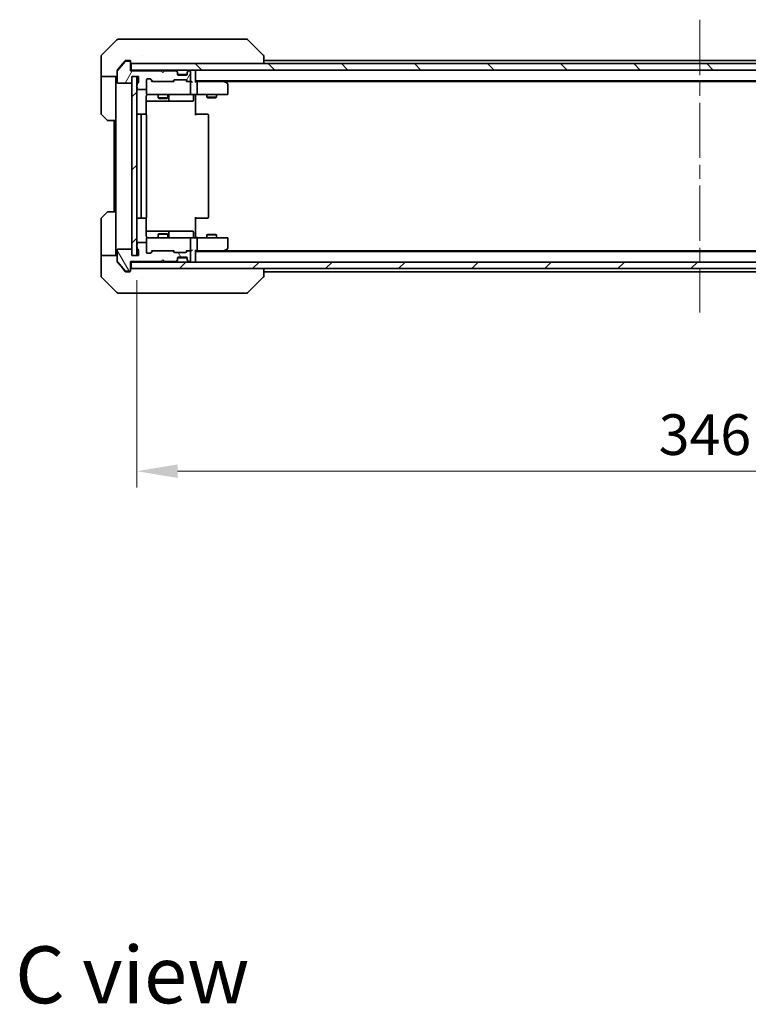
# Model space of a CAD drawing. Units: millimetres. Extents: x 43 to 7337, y 24 to 1429.
# Drawn here: x 2283 to 2507, y 824 to 1127 of the extents above; entities that cross this region are included whole.
import ezdxf

# ---------------------------------------------------------------- set-up
doc = ezdxf.new("R2010")
doc.units = ezdxf.units.MM
doc.header["$LTSCALE"] = 3
doc.linetypes.add('CHAIN', pattern=[0.3543, 0.2362, -0.0295, 0.0591, -0.0295])
doc.layers.get('Defpoints').update_dxf_attribs({"lineweight": 25})
for name, color, linetype, lineweight in [('Centerline (ISO)', 131, 'Continuous', 18), ('Dimension (ISO)', 7, 'Continuous', 18), ('Dimension (ISO) @ 1', 7, 'Continuous', 18), ('Hatch (ISO)', 1, 'Continuous', 18), ('Symbol (ISO)', 7, 'Continuous', 18), ('Visible (ISO)', 7, 'Continuous', 35)]:
    doc.layers.add(name, color=color, linetype=linetype, lineweight=lineweight)
doc.styles.add('Note Text (TK)', font='MS PGothic.ttf')
doc.dimstyles.new('Default - Method 1b (TK)', dxfattribs={"dimscale": 3, "dimtxt": 2.5, "dimasz": 2.5, "dimexe": 1, "dimexo": 1.5, "dimgap": 1, "dimtad": 1, "dimrnd": 1e-08, "dimdsep": 46, "dimtxsty": 'Note Text (TK)', "dimcen": 0.09, "dimdle": 5, "dimclrd": 100, "dimclre": 100, "dimclrt": 7, "dimadec": 1, "dimazin": 1, "dimtfac": 1, "dimtmove": 0, "dimatfit": 3, "dimfxl": 1, "dimtolj": 1, "dimlwd": -1, "dimlwe": -1, "dimarcsym": 0})
pattern_1 = [(45, (1154, -16), (-11.22532, 11.22532), [])]

# ---------------------------------------------------------------- blocks, each defined once
blk = doc.blocks.new('*D35')
at = {"layer": 'Defpoints', "color": 0}
for p in [(2319.34, 1054.16), (2665.34, 1054.16), (2665.34, 987.9)]:
    blk.add_point(p, dxfattribs=at)
at = {"layer": 'Dimension (ISO)', "color": 100}
for p, q in [((2319.34, 1046.66), (2319.34, 982.9)), ((2665.34, 1046.66), (2665.34, 982.9)), ((2331.84, 987.9), (2652.84, 987.9))]:
    blk.add_line(p, q, dxfattribs=at)
for points in [[(2331.84, 989.99), (2331.84, 985.82), (2319.34, 987.9)], [(2652.84, 989.99), (2652.84, 985.82), (2665.34, 987.9)]]:
    blk.add_solid(points, dxfattribs=at)
at = {"layer": 'Dimension (ISO)', "color": 7, "insert": (2479.66, 999.15), "char_height": 12.5, "attachment_point": 4, "style": 'Note Text (TK)'}
blk.add_mtext('\\A1;346', dxfattribs=at)

msp = doc.modelspace()

# ---------------------------------------------------------------- hatches: boundary and pattern name
at = {"layer": 'Hatch (ISO)'}
h = msp.add_hatch(dxfattribs=at)
h.set_pattern_fill('ANSI31', color=256, scale=127, angle=14.999978, style=0)
h.set_pattern_definition([(60, (1154, -16), (-13.74815, 7.9375), [])])
edge = h.paths.add_edge_path()
edge.add_line((2319.4375, 1106.8968), (2319.4375, 1106.4453))
edge.add_ellipse((2319.5375, 1106.1625), major_axis=(-0.2828, -0.1), ratio=1, start_angle=270, end_angle=411.057559)
edge.add_line((2319.4375, 1105.8797), (2319.4375, 1105.4625))
edge.add_ellipse((2319.7375, 1105.4625), major_axis=(0, -0.3), ratio=1, start_angle=270, end_angle=360)
edge.add_line((2319.7375, 1105.1625), (2322.0375, 1105.1625))
edge.add_ellipse((2322.0375, 1105.4625), major_axis=(0.3, 0), ratio=1, start_angle=270, end_angle=360)
edge.add_line((2322.3375, 1105.4625), (2322.3375, 1108.1625))
edge.add_ellipse((2322.6375, 1108.1625), major_axis=(0, 0.3), ratio=1, start_angle=0, end_angle=90, ccw=False)
edge.add_line((2322.6375, 1108.4625), (2323.4632, 1108.4625))
edge.add_ellipse((2323.4632, 1108.1625), major_axis=(0.3, 0), ratio=1, start_angle=45, end_angle=90, ccw=False)
edge.add_line((2323.6754, 1108.3746), (2324.2996, 1107.7504))
edge.add_ellipse((2324.5118, 1107.9625), major_axis=(0.2121, -0.2121), ratio=1, start_angle=270, end_angle=315)
edge.add_line((2324.5118, 1107.6625), (2330.1632, 1107.6625))
edge.add_ellipse((2330.1632, 1107.9625), major_axis=(0.3, 0), ratio=1, start_angle=270, end_angle=315)
edge.add_line((2330.3754, 1107.7504), (2330.6996, 1108.0746))
edge.add_ellipse((2330.9118, 1107.8625), major_axis=(0.2121, 0.2121), ratio=1, start_angle=45, end_angle=90, ccw=False)
edge.add_line((2330.9118, 1108.1625), (2334.4132, 1108.1625))
edge.add_ellipse((2334.4132, 1107.8625), major_axis=(0.3, 0), ratio=1, start_angle=45, end_angle=90, ccw=False)
edge.add_line((2334.6254, 1108.0746), (2334.9496, 1107.7504))
edge.add_ellipse((2335.1618, 1107.9625), major_axis=(0.2121, -0.2121), ratio=1, start_angle=270, end_angle=315)
edge.add_line((2335.1618, 1107.6625), (2335.5375, 1107.6625))
edge.add_ellipse((2335.5375, 1107.9625), major_axis=(0.3, 0), ratio=1, start_angle=270, end_angle=360)
edge.add_line((2335.8375, 1107.9625), (2335.8375, 1110.6625))
edge.add_ellipse((2335.5375, 1110.6625), major_axis=(0, 0.3), ratio=1, start_angle=270, end_angle=360)
edge.add_line((2335.5375, 1110.9625), (2335.4618, 1110.9625))
edge.add_ellipse((2335.4618, 1110.6625), major_axis=(-0.3, 0), ratio=1, start_angle=270, end_angle=315)
edge.add_line((2335.2496, 1110.8746), (2334.9254, 1110.5504))
edge.add_ellipse((2335.1375, 1110.3382), major_axis=(-0.2121, -0.2121), ratio=1, start_angle=270, end_angle=315)
edge.add_line((2334.8375, 1110.3382), (2334.8375, 1109.9625))
edge.add_ellipse((2334.5375, 1109.9625), major_axis=(0, -0.3), ratio=1, start_angle=0, end_angle=90, ccw=False)
edge.add_line((2334.5375, 1109.6625), (2332.1375, 1109.6625))
edge.add_ellipse((2332.1375, 1109.9625), major_axis=(-0.3, 0), ratio=1, start_angle=0, end_angle=90, ccw=False)
edge.add_line((2331.8375, 1109.9625), (2331.8375, 1110.3382))
edge.add_ellipse((2331.5375, 1110.3382), major_axis=(0, 0.3), ratio=1, start_angle=270, end_angle=315)
edge.add_line((2331.7496, 1110.5504), (2331.4254, 1110.8746))
edge.add_ellipse((2331.2132, 1110.6625), major_axis=(-0.2121, 0.2121), ratio=1, start_angle=270, end_angle=315)
edge.add_line((2331.2132, 1110.9625), (2327.8375, 1110.9625))
edge.add_line((2327.8375, 1110.9625), (2327.3375, 1110.4625))
edge.add_line((2327.3375, 1110.4625), (2326.8375, 1110.9625))
edge.add_line((2326.8375, 1110.9625), (2317.3375, 1110.9625))
edge.add_line((2317.3375, 1110.9625), (2317.3375, 1113.6625))
edge.add_ellipse((2317.0375, 1113.6625), major_axis=(0, 0.3), ratio=1, start_angle=270, end_angle=360)
edge.add_line((2317.0375, 1113.9625), (2315.978, 1113.9625))
edge.add_ellipse((2315.978, 1113.6625), major_axis=(-0.3, 0), ratio=1, start_angle=270, end_angle=320.194429)
edge.add_line((2315.7475, 1113.8545), (2313.407, 1111.0459))
edge.add_ellipse((2313.6375, 1110.8539), major_axis=(-0.1921, -0.2305), ratio=1, start_angle=270, end_angle=309.805571)
edge.add_line((2313.3375, 1110.8539), (2313.3375, 1107.4625))
edge.add_ellipse((2313.6375, 1107.4625), major_axis=(0, -0.3), ratio=1, start_angle=270, end_angle=360)
edge.add_line((2313.6375, 1107.1625), (2317.5375, 1107.1625))
edge.add_ellipse((2317.5375, 1107.4625), major_axis=(0.3, 0), ratio=1, start_angle=270, end_angle=360)
edge.add_line((2317.8375, 1107.4625), (2317.8375, 1109.1625))
edge.add_line((2317.8375, 1109.1625), (2319.8375, 1109.1625))
edge.add_line((2319.8375, 1109.1625), (2319.8375, 1107.4625))
edge.add_ellipse((2319.5375, 1107.4625), major_axis=(0, -0.3), ratio=1, start_angle=19.471221, end_angle=90, ccw=False)
edge.add_ellipse((2319.7375, 1106.8968), major_axis=(-0.1, 0.2828), ratio=1, start_angle=0, end_angle=70.528779)
h = msp.add_hatch(dxfattribs=at)
h.set_pattern_fill('ANSI31', color=256, scale=127, angle=90.00021, style=0)
h.set_pattern_definition([(135.0002, (1154, -16), (-11.22528, -11.22536), [])])
h.paths.add_polyline_path([(2317.6375, 1113.1625), (2317.6375, 1111.1625), (2667.0375, 1111.1625), (2667.0375, 1113.1625)])
h = msp.add_hatch(dxfattribs=at)
h.set_pattern_fill('ANSI31', color=256, scale=127, style=0)
h.set_pattern_definition(pattern_1)
h.paths.add_polyline_path([(2319.3375, 1109.1625), (2317.8375, 1109.1625), (2317.8375, 1054.1625), (2319.3375, 1054.1625)])
h = msp.add_hatch(dxfattribs=at)
h.set_pattern_fill('ANSI31', color=256, scale=127, angle=75.000175, style=0)
h.set_pattern_definition([(120.0002, (1154, -16), (-13.74813, -7.93754), [])])
edge = h.paths.add_edge_path()
edge.add_line((2319.4375, 1056.8797), (2319.4375, 1056.4282))
edge.add_ellipse((2319.7375, 1056.4282), major_axis=(0, -0.3), ratio=1, start_angle=270, end_angle=340.528779)
edge.add_ellipse((2319.5375, 1055.8625), major_axis=(0.2828, -0.1), ratio=1, start_angle=19.471221, end_angle=90, ccw=False)
edge.add_line((2319.8375, 1055.8625), (2319.8375, 1054.1625))
edge.add_line((2319.8375, 1054.1625), (2317.8375, 1054.1625))
edge.add_line((2317.8375, 1054.1625), (2317.8375, 1055.8625))
edge.add_ellipse((2317.5375, 1055.8625), major_axis=(0, 0.3), ratio=1, start_angle=270, end_angle=360)
edge.add_line((2317.5375, 1056.1625), (2313.6375, 1056.1625))
edge.add_ellipse((2313.6375, 1055.8625), major_axis=(-0.3, 0), ratio=1, start_angle=270, end_angle=360)
edge.add_line((2313.3375, 1055.8625), (2313.3375, 1052.4711))
edge.add_ellipse((2313.6375, 1052.4711), major_axis=(0, -0.3), ratio=1, start_angle=270, end_angle=309.805571)
edge.add_line((2313.407, 1052.2791), (2315.7475, 1049.4704))
edge.add_ellipse((2315.978, 1049.6625), major_axis=(0.1921, -0.2305), ratio=1, start_angle=270, end_angle=320.194429)
edge.add_line((2315.978, 1049.3625), (2317.0375, 1049.3625))
edge.add_ellipse((2317.0375, 1049.6625), major_axis=(0.3, 0), ratio=1, start_angle=270, end_angle=360)
edge.add_line((2317.3375, 1049.6625), (2317.3375, 1052.3625))
edge.add_line((2317.3375, 1052.3625), (2326.8375, 1052.3625))
edge.add_line((2326.8375, 1052.3625), (2327.3375, 1052.8625))
edge.add_line((2327.3375, 1052.8625), (2327.8375, 1052.3625))
edge.add_line((2327.8375, 1052.3625), (2331.2132, 1052.3625))
edge.add_ellipse((2331.2132, 1052.6625), major_axis=(0.3, 0), ratio=1, start_angle=270, end_angle=315)
edge.add_line((2331.4254, 1052.4504), (2331.7496, 1052.7746))
edge.add_ellipse((2331.5375, 1052.9868), major_axis=(0.2121, 0.2121), ratio=1, start_angle=270, end_angle=315)
edge.add_line((2331.8375, 1052.9868), (2331.8375, 1053.3625))
edge.add_ellipse((2332.1375, 1053.3625), major_axis=(0, 0.3), ratio=1, start_angle=0, end_angle=90, ccw=False)
edge.add_line((2332.1375, 1053.6625), (2334.5375, 1053.6625))
edge.add_ellipse((2334.5375, 1053.3625), major_axis=(0.3, 0), ratio=1, start_angle=0, end_angle=90, ccw=False)
edge.add_line((2334.8375, 1053.3625), (2334.8375, 1052.9868))
edge.add_ellipse((2335.1375, 1052.9868), major_axis=(0, -0.3), ratio=1, start_angle=270, end_angle=315)
edge.add_line((2334.9254, 1052.7746), (2335.2496, 1052.4504))
edge.add_ellipse((2335.4618, 1052.6625), major_axis=(0.2121, -0.2121), ratio=1, start_angle=270, end_angle=315)
edge.add_line((2335.4618, 1052.3625), (2335.5375, 1052.3625))
edge.add_ellipse((2335.5375, 1052.6625), major_axis=(0.3, 0), ratio=1, start_angle=270, end_angle=360)
edge.add_line((2335.8375, 1052.6625), (2335.8375, 1055.3625))
edge.add_ellipse((2335.5375, 1055.3625), major_axis=(0, 0.3), ratio=1, start_angle=270, end_angle=360)
edge.add_line((2335.5375, 1055.6625), (2335.1618, 1055.6625))
edge.add_ellipse((2335.1618, 1055.3625), major_axis=(-0.3, 0), ratio=1, start_angle=270, end_angle=315)
edge.add_line((2334.9496, 1055.5746), (2334.6254, 1055.2504))
edge.add_ellipse((2334.4132, 1055.4625), major_axis=(-0.2121, -0.2121), ratio=1, start_angle=45, end_angle=90, ccw=False)
edge.add_line((2334.4132, 1055.1625), (2330.9118, 1055.1625))
edge.add_ellipse((2330.9118, 1055.4625), major_axis=(-0.3, 0), ratio=1, start_angle=45, end_angle=90, ccw=False)
edge.add_line((2330.6996, 1055.2504), (2330.3754, 1055.5746))
edge.add_ellipse((2330.1632, 1055.3625), major_axis=(-0.2121, 0.2121), ratio=1, start_angle=270, end_angle=315)
edge.add_line((2330.1632, 1055.6625), (2324.5118, 1055.6625))
edge.add_ellipse((2324.5118, 1055.3625), major_axis=(-0.3, 0), ratio=1, start_angle=270, end_angle=315)
edge.add_line((2324.2996, 1055.5746), (2323.6754, 1054.9504))
edge.add_ellipse((2323.4632, 1055.1625), major_axis=(-0.2121, -0.2121), ratio=1, start_angle=45, end_angle=90, ccw=False)
edge.add_line((2323.4632, 1054.8625), (2322.6375, 1054.8625))
edge.add_ellipse((2322.6375, 1055.1625), major_axis=(-0.3, 0), ratio=1, start_angle=0, end_angle=90, ccw=False)
edge.add_line((2322.3375, 1055.1625), (2322.3375, 1057.8625))
edge.add_ellipse((2322.0375, 1057.8625), major_axis=(0, 0.3), ratio=1, start_angle=270, end_angle=360)
edge.add_line((2322.0375, 1058.1625), (2319.7375, 1058.1625))
edge.add_ellipse((2319.7375, 1057.8625), major_axis=(-0.3, 0), ratio=1, start_angle=270, end_angle=360)
edge.add_line((2319.4375, 1057.8625), (2319.4375, 1057.4453))
edge.add_ellipse((2319.5375, 1057.1625), major_axis=(-0.2828, -0.1), ratio=1, start_angle=270, end_angle=411.057559)
h = msp.add_hatch(dxfattribs=at)
h.set_pattern_fill('ANSI31', color=256, scale=127, style=0)
h.set_pattern_definition(pattern_1)
h.paths.add_polyline_path([(2317.6375, 1052.1625), (2317.6375, 1050.1625), (2667.0375, 1050.1625), (2667.0375, 1052.1625)])

# ---------------------------------------------------------------- linework, layer by layer
at = {"layer": 'Centerline (ISO)', "linetype": 'CHAIN', "ltscale": 23.990969}
msp.add_line((2492.3375, 1126.6625), (2492.3375, 1036.6625), dxfattribs=at)
at = {"layer": 'Visible (ISO)'}
for p, q in [((2313.191, 1120.516), (2308.4839, 1115.8089)), ((2313.5446, 1120.6625), (2316.3375, 1120.6625)), ((2317.6746, 1120.6625), (2316.3375, 1120.6625)), ((2319.1427, 1120.6625), (2317.6746, 1120.6625)), ((2352.1547, 1120.6625), (2319.1427, 1120.6625)), ((2353.1304, 1120.6625), (2352.1547, 1120.6625)), ((2353.4839, 1120.516), (2358.191, 1115.8089)), ((2308.3375, 1113.1625), (2308.3375, 1115.4554)), ((2315.7475, 1113.8545), (2313.407, 1111.0459)), ((2315.7475, 1114.0545), (2315.0042, 1113.1625)), ((2316.3375, 1114.1625), (2315.978, 1114.1625)), ((2317.0375, 1113.9625), (2315.978, 1113.9625)), ((2316.3375, 1114.1625), (2317.0375, 1114.1625)), ((2317.3375, 1113.8625), (2317.3375, 1113.6625)), ((2317.3375, 1110.9625), (2317.3375, 1113.6625)), ((2321.0875, 1115.7442), (2321.0875, 1115.7453)), ((2358.3375, 1113.1625), (2358.3375, 1115.4553)), ((2626.3375, 1114.1625), (2358.3375, 1114.1625)), ((2308.3375, 1109.1625), (2308.3375, 1113.1625)), ((2313.3375, 1110.8539), (2313.3375, 1111.0539)), ((2313.3375, 1110.8539), (2313.3375, 1107.4625)), ((2315.0042, 1113.1625), (2313.407, 1111.2459)), ((2317.6375, 1111.1625), (2317.3375, 1111.1625)), ((2326.8375, 1110.9625), (2317.3375, 1110.9625)), ((2317.6375, 1113.1625), (2317.6375, 1111.1625)), ((2667.0375, 1113.1625), (2317.6375, 1113.1625)), ((2317.6375, 1111.1625), (2667.0375, 1111.1625)), ((2327.3375, 1110.4625), (2326.8375, 1110.9625)), ((2327.8375, 1110.9625), (2327.3375, 1110.4625)), ((2331.2132, 1110.9625), (2327.8375, 1110.9625)), ((2331.7496, 1110.7504), (2331.4254, 1111.0746)), ((2331.7496, 1110.5504), (2331.4254, 1110.8746)), ((2331.7701, 1110.7299), (2331.7496, 1110.7504)), ((2331.8375, 1110.3382), (2331.8375, 1110.5382)), ((2334.8375, 1110.5382), (2334.8375, 1110.3382)), ((2334.9254, 1110.7504), (2334.9049, 1110.7299)), ((2335.2496, 1111.0746), (2334.9254, 1110.7504)), ((2335.2496, 1110.8746), (2334.9254, 1110.5504)), ((2335.5375, 1110.9625), (2335.4618, 1110.9625)), ((2335.8375, 1107.9625), (2335.8375, 1110.6625)), ((2337.3375, 1111.1625), (2337.3375, 1110.8625)), ((2337.3375, 1107.5746), (2337.3375, 1110.8625)), ((2313.3375, 1109.1625), (2308.3375, 1109.1625)), ((2308.3375, 1109.1625), (2308.3375, 1108.1625)), ((2308.3375, 1108.1625), (2308.3375, 1097.8696)), ((2312.8375, 1108.1625), (2312.8375, 1109.1625)), ((2312.8375, 1095.6625), (2312.8375, 1108.1625)), ((2317.8375, 1107.4625), (2317.8375, 1109.1625)), ((2317.8375, 1109.1625), (2319.8375, 1109.1625)), ((2319.3375, 1109.1625), (2317.8375, 1109.1625)), ((2317.8375, 1109.1625), (2317.8375, 1054.1625)), ((2319.3375, 1054.1625), (2319.3375, 1109.1625)), ((2319.8375, 1109.1625), (2319.8375, 1107.4625)), ((2322.3375, 1105.4625), (2322.3375, 1108.1625)), ((2322.6375, 1108.4625), (2323.4632, 1108.4625)), ((2323.4754, 1108.3746), (2324.1875, 1107.6625)), ((2323.6754, 1108.3746), (2324.2996, 1107.7504)), ((2324.5118, 1107.6625), (2324.0114, 1107.6625)), ((2324.5118, 1107.6625), (2330.1632, 1107.6625)), ((2330.6636, 1107.6625), (2330.1632, 1107.6625)), ((2330.3754, 1107.7504), (2330.6996, 1108.0746)), ((2330.4875, 1107.6625), (2330.8996, 1108.0746)), ((2330.9118, 1108.1625), (2334.4132, 1108.1625)), ((2331.8375, 1109.9625), (2331.8375, 1110.3382)), ((2334.8203, 1109.8625), (2331.8546, 1109.8625)), ((2334.5375, 1109.6625), (2332.1375, 1109.6625)), ((2334.4254, 1108.0746), (2334.8375, 1107.6625)), ((2334.6254, 1108.0746), (2334.9496, 1107.7504)), ((2335.1618, 1107.6625), (2334.6614, 1107.6625)), ((2334.8375, 1110.3382), (2334.8375, 1109.9625)), ((2335.1618, 1107.6625), (2335.5375, 1107.6625)), ((2335.9132, 1107.6625), (2335.5375, 1107.6625)), ((2647.3375, 1107.8625), (2337.3375, 1107.8625)), ((2337.7132, 1107.6625), (2337.3375, 1107.6625)), ((2346.3042, 1107.6625), (2337.7132, 1107.6625)), ((2346.4842, 1107.6025), (2346.1375, 1107.8625)), ((2346.2741, 1107.3625), (2346.4297, 1107.5181)), ((2638.2708, 1107.6625), (2346.4042, 1107.6625)), ((2347.2175, 1107.0525), (2346.4842, 1107.6025)), ((2313.6375, 1107.1625), (2317.5375, 1107.1625)), ((2319.4375, 1106.8968), (2319.4375, 1106.4453)), ((2319.4375, 1105.8797), (2319.4375, 1105.4625)), ((2319.7375, 1105.1625), (2322.0375, 1105.1625)), ((2322.3375, 1105.4625), (2322.3375, 1103.9625)), ((2335.8375, 1103.9625), (2335.8375, 1107.3625)), ((2337.8375, 1107.3625), (2337.8375, 1103.9625)), ((2347.3375, 1103.9625), (2347.3375, 1106.8125)), ((2322.2477, 1097.5766), (2322.2477, 1103.1625)), ((2322.2477, 1101.6625), (2328.6604, 1101.6625)), ((2322.6375, 1103.6625), (2323.5229, 1103.6625)), ((2323.5229, 1103.6625), (2334.7193, 1103.6625)), ((2325.8375, 1103.6625), (2325.8375, 1102.6159)), ((2325.8375, 1102.6159), (2328.8375, 1102.6159)), ((2326.1442, 1102.4625), (2325.8375, 1102.6159)), ((2328.5308, 1102.4625), (2326.1442, 1102.4625)), ((2328.5308, 1102.4625), (2328.8375, 1102.6159)), ((2328.6604, 1101.6625), (2328.832, 1101.6625)), ((2328.832, 1101.6625), (2332.5065, 1101.6625)), ((2328.8375, 1103.6625), (2328.8375, 1102.6159)), ((2329.132, 1101.9625), (2329.132, 1103.3625)), ((2332.5065, 1101.6625), (2336.4362, 1101.6625)), ((2334.7193, 1103.6625), (2335.5375, 1103.6625)), ((2337.7132, 1103.6625), (2335.5375, 1103.6625)), ((2336.7362, 1103.3625), (2336.7362, 1101.9625)), ((2337.3375, 1103.6548), (2337.3375, 1103.1625)), ((2337.3375, 1103.1625), (2337.3375, 1097.3625)), ((2337.7132, 1103.6625), (2346.2741, 1103.6625)), ((2340.8375, 1103.6625), (2340.8375, 1102.8159)), ((2340.8375, 1102.8159), (2343.8375, 1102.8159)), ((2341.1442, 1102.6625), (2340.8375, 1102.8159)), ((2343.5308, 1102.6625), (2341.1442, 1102.6625)), ((2343.5308, 1102.6625), (2343.8375, 1102.8159)), ((2343.8375, 1103.6625), (2343.8375, 1102.8159)), ((2346.2741, 1103.6625), (2347.0375, 1103.6625)), ((2310.191, 1095.8089), (2308.4839, 1097.516)), ((2312.8375, 1095.6625), (2310.5446, 1095.6625)), ((2312.3375, 1095.6625), (2312.3375, 1067.6625)), ((2312.8375, 1095.6625), (2312.8375, 1067.6625)), ((2320.9375, 1097.6625), (2319.6375, 1097.6625)), ((2320.6375, 1097.3625), (2320.6375, 1065.9625)), ((2321.1304, 1097.6625), (2320.9375, 1097.6625)), ((2321.1304, 1097.6625), (2321.2718, 1097.6625)), ((2321.9789, 1097.6625), (2321.2718, 1097.6625)), ((2321.9789, 1097.6625), (2322.0375, 1097.6625)), ((2322.3375, 1065.9625), (2322.3375, 1097.3625)), ((2337.3375, 1097.6625), (2337.7517, 1097.6625)), ((2340.1304, 1097.6625), (2337.7517, 1097.6625)), ((2340.1304, 1097.6625), (2340.2718, 1097.6625)), ((2340.9789, 1097.6625), (2340.2718, 1097.6625)), ((2340.9789, 1097.6625), (2341.0375, 1097.6625)), ((2341.3375, 1065.9625), (2341.3375, 1097.3625)), ((2308.3375, 1055.1625), (2308.3375, 1065.4554)), ((2308.4839, 1065.8089), (2310.191, 1067.516)), ((2310.5446, 1067.6625), (2312.8375, 1067.6625)), ((2312.8375, 1067.6625), (2312.8375, 1055.1625)), ((2319.6375, 1065.6625), (2320.9375, 1065.6625)), ((2320.9375, 1065.6625), (2321.1304, 1065.6625)), ((2321.2718, 1065.6625), (2321.1304, 1065.6625)), ((2321.2718, 1065.6625), (2321.9789, 1065.6625)), ((2322.0375, 1065.6625), (2321.9789, 1065.6625)), ((2322.2477, 1060.1625), (2322.2477, 1065.7484)), ((2337.3375, 1065.9625), (2337.3375, 1060.1625)), ((2337.7517, 1065.6625), (2337.3375, 1065.6625)), ((2337.7517, 1065.6625), (2340.1304, 1065.6625)), ((2340.2718, 1065.6625), (2340.1304, 1065.6625)), ((2340.2718, 1065.6625), (2340.9789, 1065.6625)), ((2341.0375, 1065.6625), (2340.9789, 1065.6625)), ((2328.6604, 1061.6625), (2322.2477, 1061.6625)), ((2322.3375, 1059.3625), (2322.3375, 1057.8625)), ((2323.5229, 1059.6625), (2322.6375, 1059.6625)), ((2334.7193, 1059.6625), (2323.5229, 1059.6625)), ((2326.1442, 1060.8625), (2325.8375, 1060.7091)), ((2328.8375, 1060.7091), (2325.8375, 1060.7091)), ((2325.8375, 1059.6625), (2325.8375, 1060.7091)), ((2326.1442, 1060.8625), (2328.5308, 1060.8625)), ((2328.5308, 1060.8625), (2328.8375, 1060.7091)), ((2328.832, 1061.6625), (2328.6604, 1061.6625)), ((2332.5065, 1061.6625), (2328.832, 1061.6625)), ((2328.8375, 1059.6625), (2328.8375, 1060.7091)), ((2329.132, 1059.9625), (2329.132, 1061.3625)), ((2336.4362, 1061.6625), (2332.5065, 1061.6625)), ((2335.5375, 1059.6625), (2334.7193, 1059.6625)), ((2335.5375, 1059.6625), (2337.7132, 1059.6625)), ((2335.8375, 1055.9625), (2335.8375, 1059.3625)), ((2336.7362, 1059.9625), (2336.7362, 1061.3625)), ((2337.3375, 1060.1625), (2337.3375, 1059.6702)), ((2346.2741, 1059.6625), (2337.7132, 1059.6625)), ((2337.8375, 1059.3625), (2337.8375, 1055.9625)), ((2341.1442, 1060.6625), (2340.8375, 1060.5091)), ((2343.8375, 1060.5091), (2340.8375, 1060.5091)), ((2340.8375, 1059.6625), (2340.8375, 1060.5091)), ((2341.1442, 1060.6625), (2343.5308, 1060.6625)), ((2343.5308, 1060.6625), (2343.8375, 1060.5091)), ((2343.8375, 1059.6625), (2343.8375, 1060.5091)), ((2347.0375, 1059.6625), (2346.2741, 1059.6625)), ((2347.3375, 1056.5125), (2347.3375, 1059.3625)), ((2317.5375, 1056.1625), (2313.6375, 1056.1625)), ((2319.4375, 1057.8625), (2319.4375, 1057.4453)), ((2319.4375, 1056.8797), (2319.4375, 1056.4282)), ((2322.0375, 1058.1625), (2319.7375, 1058.1625)), ((2322.3375, 1055.1625), (2322.3375, 1057.8625)), ((2346.4842, 1055.7225), (2347.2175, 1056.2725)), ((2308.3375, 1055.1625), (2308.3375, 1054.1625)), ((2308.3375, 1054.1625), (2313.3375, 1054.1625)), ((2308.3375, 1054.1625), (2308.3375, 1050.1625)), ((2312.8375, 1054.1625), (2312.8375, 1055.1625)), ((2313.3375, 1055.8625), (2313.3375, 1052.4711)), ((2317.8375, 1054.1625), (2317.8375, 1055.8625)), ((2319.8375, 1054.1625), (2317.8375, 1054.1625)), ((2317.8375, 1054.1625), (2319.3375, 1054.1625)), ((2319.8375, 1055.8625), (2319.8375, 1054.1625)), ((2323.4632, 1054.8625), (2322.6375, 1054.8625)), ((2323.4754, 1054.9504), (2324.1875, 1055.6625)), ((2324.2996, 1055.5746), (2323.6754, 1054.9504)), ((2324.0114, 1055.6625), (2324.5118, 1055.6625)), ((2330.1632, 1055.6625), (2324.5118, 1055.6625)), ((2330.1632, 1055.6625), (2330.6636, 1055.6625)), ((2330.6996, 1055.2504), (2330.3754, 1055.5746)), ((2330.4875, 1055.6625), (2330.8996, 1055.2504)), ((2334.4132, 1055.1625), (2330.9118, 1055.1625)), ((2331.8375, 1052.9868), (2331.8375, 1053.3625)), ((2334.8203, 1053.4625), (2331.8546, 1053.4625)), ((2332.1375, 1053.6625), (2334.5375, 1053.6625)), ((2334.8375, 1055.6625), (2334.4254, 1055.2504)), ((2334.9496, 1055.5746), (2334.6254, 1055.2504)), ((2334.6614, 1055.6625), (2335.1618, 1055.6625)), ((2334.8375, 1053.3625), (2334.8375, 1052.9868)), ((2335.5375, 1055.6625), (2335.1618, 1055.6625)), ((2335.5375, 1055.6625), (2335.9132, 1055.6625)), ((2335.8375, 1052.6625), (2335.8375, 1055.3625)), ((2337.3375, 1052.4625), (2337.3375, 1055.7504)), ((2337.3375, 1055.6625), (2337.7132, 1055.6625)), ((2647.3375, 1055.4625), (2337.3375, 1055.4625)), ((2337.7132, 1055.6625), (2346.3042, 1055.6625)), ((2346.1375, 1055.4625), (2346.4842, 1055.7225)), ((2346.2741, 1055.9625), (2346.4297, 1055.8069)), ((2638.2708, 1055.6625), (2346.4042, 1055.6625)), ((2308.3375, 1050.1625), (2308.3375, 1047.8696)), ((2313.3375, 1052.2711), (2313.3375, 1052.4711)), ((2313.407, 1052.2791), (2315.7475, 1049.4704)), ((2313.407, 1052.0791), (2315.0042, 1050.1625)), ((2315.0042, 1050.1625), (2315.7475, 1049.2704)), ((2317.3375, 1049.6625), (2317.3375, 1052.3625)), ((2317.3375, 1052.3625), (2326.8375, 1052.3625)), ((2317.3375, 1052.1625), (2317.6375, 1052.1625)), ((2317.6375, 1052.1625), (2317.6375, 1050.1625)), ((2667.0375, 1052.1625), (2317.6375, 1052.1625)), ((2317.6375, 1050.1625), (2667.0375, 1050.1625)), ((2326.8375, 1052.3625), (2327.3375, 1052.8625)), ((2327.3375, 1052.8625), (2327.8375, 1052.3625)), ((2327.8375, 1052.3625), (2331.2132, 1052.3625)), ((2331.4254, 1052.4504), (2331.7496, 1052.7746)), ((2331.4254, 1052.2504), (2331.7496, 1052.5746)), ((2331.7496, 1052.5746), (2331.7701, 1052.5951)), ((2331.8375, 1052.7868), (2331.8375, 1052.9868)), ((2334.8375, 1052.9868), (2334.8375, 1052.7868)), ((2334.9049, 1052.5951), (2334.9254, 1052.5746)), ((2334.9254, 1052.7746), (2335.2496, 1052.4504)), ((2334.9254, 1052.5746), (2335.2496, 1052.2504)), ((2335.4618, 1052.3625), (2335.5375, 1052.3625)), ((2337.3375, 1052.4625), (2337.3375, 1052.1625)), ((2358.3375, 1047.8697), (2358.3375, 1050.1625)), ((2308.4839, 1047.516), (2313.191, 1042.8089)), ((2315.978, 1049.3625), (2317.0375, 1049.3625)), ((2315.978, 1049.1625), (2316.3375, 1049.1625)), ((2317.0375, 1049.1625), (2316.3375, 1049.1625)), ((2317.3375, 1049.6625), (2317.3375, 1049.4625)), ((2321.0875, 1047.582), (2321.0875, 1047.5795)), ((2353.4839, 1042.8089), (2358.191, 1047.516)), ((2626.3375, 1049.1625), (2358.3375, 1049.1625)), ((2316.3375, 1042.6625), (2313.5446, 1042.6625)), ((2316.3375, 1042.6625), (2317.6746, 1042.6625)), ((2317.6746, 1042.6625), (2319.1427, 1042.6625)), ((2319.1427, 1042.6625), (2352.1547, 1042.6625)), ((2352.1547, 1042.6625), (2353.1304, 1042.6625))]:
    msp.add_line(p, q, dxfattribs=at)
for centre, radius, start, end in [((2313.5446, 1120.1625), 0.5, 90, 135), ((2353.1304, 1120.1625), 0.5, 45, 90), ((2308.8375, 1115.4554), 0.5, 135, 180), ((2315.978, 1113.6625), 0.3, 90, 140.194429), ((2317.0375, 1113.8625), 0.3, 0, 90), ((2317.0375, 1113.6625), 0.3, 0, 90), ((2313.6375, 1110.8539), 0.3, 140.194429, 180), ((2317.6375, 1113.4625), 0.3, 180, 270), ((2331.2132, 1110.8625), 0.3, 45, 90), ((2331.2132, 1110.6625), 0.3, 45, 90), ((2331.5375, 1110.5382), 0.3, 0, 45), ((2331.5375, 1110.3382), 0.3, 0, 45), ((2335.1375, 1110.5382), 0.3, 135, 180), ((2335.1375, 1110.3382), 0.3, 135, 180), ((2335.4618, 1110.8625), 0.3, 90, 135), ((2335.4618, 1110.6625), 0.3, 90, 135), ((2335.5375, 1110.6625), 0.3, 0, 90), ((2337.0375, 1110.8625), 0.3, 0, 90), ((2322.6375, 1108.1625), 0.3, 90, 180), ((2323.4632, 1108.1625), 0.3, 45, 90), ((2324.5118, 1107.9625), 0.3, 225, 270), ((2330.1632, 1107.9625), 0.3, 270, 315), ((2330.9118, 1107.8625), 0.3, 90, 135), ((2332.1375, 1109.9625), 0.3, 180, 270), ((2334.4132, 1107.8625), 0.3, 45, 90), ((2334.5375, 1109.9625), 0.3, 270, 0), ((2335.1618, 1107.9625), 0.3, 225, 270), ((2335.5375, 1107.9625), 0.3, 270, 0), ((2335.5375, 1107.3625), 0.3, 66.562016, 90), ((2335.5375, 1107.3625), 0.3, 0, 31.244455), ((2346.3042, 1107.3625), 0.3, 66.562015, 90), ((2346.3042, 1107.3625), 0.3, 53.130102, 66.562016), ((2313.6375, 1107.4625), 0.3, 180, 270), ((2317.5375, 1107.4625), 0.3, 270, 0), ((2319.5375, 1106.1625), 0.3, 109.471221, 250.528779), ((2319.7375, 1106.8968), 0.3, 109.471221, 180), ((2319.7375, 1105.4625), 0.3, 180, 270), ((2319.5375, 1107.4625), 0.3, 289.471221, 0), ((2322.0375, 1105.4625), 0.3, 270, 0), ((2347.0375, 1106.8125), 0.3, 0, 53.130102), ((2322.6375, 1103.9625), 0.3, 180, 270), ((2322.8375, 1103.1625), 0.5, 90, 104.495848), ((2328.832, 1101.9625), 0.3, 270, 0), ((2329.432, 1103.3625), 0.3, 90, 180), ((2335.5375, 1103.9625), 0.3, 270, 0), ((2336.4362, 1101.9625), 0.3, 270, 0), ((2337.0362, 1103.3625), 0.3, 90, 180), ((2347.0375, 1103.9625), 0.3, 270, 0), ((2308.8375, 1097.8696), 0.5, 180, 225), ((2310.5446, 1096.1625), 0.5, 225, 270), ((2319.6375, 1097.3625), 0.3, 90, 180), ((2320.9375, 1097.3625), 0.3, 90, 180), ((2322.0375, 1097.3625), 0.3, 0, 90), ((2341.0375, 1097.3625), 0.3, 0, 90), ((2308.8375, 1065.4554), 0.5, 135, 180), ((2310.5446, 1067.1625), 0.5, 90, 135), ((2319.6375, 1065.9625), 0.3, 180, 270), ((2320.9375, 1065.9625), 0.3, 180, 270), ((2322.0375, 1065.9625), 0.3, 270, 0), ((2341.0375, 1065.9625), 0.3, 270, 0), ((2322.6375, 1059.3625), 0.3, 90, 180), ((2322.8375, 1060.1625), 0.5, 255.524475, 270), ((2328.832, 1061.3625), 0.3, 0, 90), ((2329.432, 1059.9625), 0.3, 180, 270), ((2335.5375, 1059.3625), 0.3, 0, 90), ((2336.4362, 1061.3625), 0.3, 0, 90), ((2337.0362, 1059.9625), 0.3, 180, 270), ((2347.0375, 1059.3625), 0.3, 0, 90), ((2313.6375, 1055.8625), 0.3, 90, 180), ((2317.5375, 1055.8625), 0.3, 0, 90), ((2319.5375, 1057.1625), 0.3, 109.471221, 250.528779), ((2319.7375, 1057.8625), 0.3, 90, 180), ((2319.7375, 1056.4282), 0.3, 180, 250.528779), ((2319.5375, 1055.8625), 0.3, 0, 70.528779), ((2322.0375, 1057.8625), 0.3, 0, 90), ((2347.0375, 1056.5125), 0.3, 306.869898, 0), ((2322.6375, 1055.1625), 0.3, 180, 270), ((2323.4632, 1055.1625), 0.3, 270, 315), ((2324.5118, 1055.3625), 0.3, 90, 135), ((2330.1632, 1055.3625), 0.3, 45, 90), ((2330.9118, 1055.4625), 0.3, 225, 270), ((2332.1375, 1053.3625), 0.3, 90, 180), ((2334.4132, 1055.4625), 0.3, 270, 315), ((2334.5375, 1053.3625), 0.3, 0, 90), ((2335.1618, 1055.3625), 0.3, 90, 135), ((2335.5375, 1055.9625), 0.3, 270, 293.437985), ((2335.5375, 1055.3625), 0.3, 0, 90), ((2335.5375, 1055.9625), 0.3, 328.755545, 0), ((2346.3042, 1055.9625), 0.3, 270, 293.437984), ((2346.3042, 1055.9625), 0.3, 293.437984, 306.869898), ((2313.6375, 1052.4711), 0.3, 180, 219.805571), ((2317.6375, 1049.8625), 0.3, 90, 180), ((2331.2132, 1052.6625), 0.3, 270, 315), ((2331.2132, 1052.4625), 0.3, 270, 315), ((2331.5375, 1052.9868), 0.3, 315, 0), ((2331.5375, 1052.7868), 0.3, 315, 0), ((2335.1375, 1052.9868), 0.3, 180, 225), ((2335.1375, 1052.7868), 0.3, 180, 225), ((2335.4618, 1052.6625), 0.3, 225, 270), ((2335.4618, 1052.4625), 0.3, 225, 270), ((2335.5375, 1052.6625), 0.3, 270, 0), ((2337.0375, 1052.4625), 0.3, 270, 0), ((2308.8375, 1047.8696), 0.5, 180, 225), ((2315.978, 1049.6625), 0.3, 219.805571, 270), ((2317.0375, 1049.6625), 0.3, 270, 0), ((2317.0375, 1049.4625), 0.3, 270, 0), ((2357.8375, 1047.8697), 0.5, 314.97183, 0.001255), ((2313.5446, 1043.1625), 0.5, 225, 270), ((2353.1304, 1043.1625), 0.5, 270, 315)]:
    msp.add_arc(centre, radius, start, end, dxfattribs=at)
for centre, major_axis, ratio, start_param, end_param in [((2357.9369, 1113.2469), (0.254, 2.5621), 0.00936337, 6.27551125, 6.28339314), ((2357.8375, 1115.4553), (0.5, 0), 0.99995625, 0, 0.78591171), ((2323.2632, 1108.1625), (0.3, 0), 0.99985076, 0.78532354, 1.57079633), ((2323.9083, 1107.3625), (-0.1246, -0.2958), 0.40041045, 3.30861727, 3.95211838), ((2330.7667, 1107.3625), (0.1246, -0.2958), 0.40041045, 2.33106693, 2.97456804), ((2331.1118, 1107.8625), (-0.3, 0), 0.99985076, 4.71238898, 5.49786177), ((2334.2132, 1107.8625), (0.3, 0), 0.99985076, 0.78532354, 1.57079633), ((2334.5583, 1107.3625), (-0.1246, -0.2958), 0.40041045, 3.30861727, 3.95211838), ((2335.5053, 1107.3625), (0.6487, 0.2044), 0.33843751, 1.23011504, 1.46454615), ((2335.5375, 1107.385), (0.2515, 0.483), 0.33843751, 4.88684285, 5.16156968), ((2335.9132, 1107.3625), (0.4243, 0), 0.70710678, 0.78539816, 1.57079633), ((2336.2132, 1107.3625), (0.2772, -0.2772), 0.41421356, 1.17809725, 1.96349541), ((2337.0375, 1107.3625), (-0.2772, -0.2772), 0.41421356, 1.96349541, 2.74889357), ((2337.7132, 1107.3625), (0, 0.3), 0.41421356, 4.71238898, 6.28318531), ((2346.2741, 1107.385), (-0.2411, 0.4823), 0.37002441, 4.52944541, 4.80417225), ((2337.7132, 1103.9625), (0, 0.3), 0.41421356, 3.14159265, 4.71238898), ((2337.7132, 1059.3625), (0, 0.3), 0.41421356, 4.71238898, 6.28318531), ((2323.2632, 1055.1625), (0.3, 0), 0.99985076, 4.71238898, 5.49786177), ((2323.9083, 1055.9625), (-0.1246, 0.2958), 0.40041045, 2.33106693, 2.97456804), ((2330.7667, 1055.9625), (0.1246, 0.2958), 0.40041045, 3.30861727, 3.95211838), ((2331.1118, 1055.4625), (-0.3, 0), 0.99985076, 0.78532354, 1.57079633), ((2334.2132, 1055.4625), (0.3, 0), 0.99985076, 4.71238898, 5.49786177), ((2334.5583, 1055.9625), (-0.1246, 0.2958), 0.40041045, 2.33106693, 2.97456804), ((2335.5053, 1055.9625), (0.6487, -0.2044), 0.33843751, 4.81863915, 5.05307027), ((2335.5375, 1055.9399), (0.2515, -0.483), 0.33843751, 1.12161563, 1.39634246), ((2335.9132, 1055.9625), (0.4243, 0), 0.70710678, 4.71238898, 5.49778714), ((2336.2132, 1055.9625), (-0.2772, -0.2772), 0.41421356, 1.17809725, 1.96349541), ((2337.0375, 1055.9625), (0.2772, -0.2772), 0.41421356, 0.39269908, 1.17809725), ((2337.7132, 1055.9625), (0, 0.3), 0.41421356, 3.14159265, 4.71238898), ((2346.2741, 1055.9399), (-0.2411, -0.4823), 0.37002441, 1.47901306, 1.75373989), ((2357.9368, 1050.0789), (0.254, -2.5629), 0.0093619, 6.28297751, 6.29085816)]:
    msp.add_ellipse(centre, major_axis=major_axis, ratio=ratio, start_param=start_param, end_param=end_param, dxfattribs=at)
for points, knots in [([(2315.978, 1114.1625), (2315.9403, 1114.1625), (2315.9001, 1114.155), (2315.8262, 1114.1243), (2315.7924, 1114.1012), (2315.7595, 1114.0683), (2315.7534, 1114.0616), (2315.7475, 1114.0545)], [-0.0452461794, -0.0452461794, -0.0452461794, -0.0452461794, -0.0339249805, -0.0339249805, -0.0226037816, -0.0226037816, -0.0199303713, -0.0199303713, -0.0199303713, -0.0199303713]), ([(2313.407, 1111.2459), (2313.3886, 1111.2236), (2313.3724, 1111.1977), (2313.3453, 1111.1327), (2313.3375, 1111.0922), (2313.3375, 1111.0539)], [-0.0201957606, -0.0201957606, -0.0201957606, -0.0201957606, -0.0114837322, -0.0114837322, 0, 0, 0, 0]), ([(2335.6568, 1107.6377), (2335.6623, 1107.6353), (2335.6678, 1107.6328), (2335.7018, 1107.6155), (2335.728, 1107.5962), (2335.7653, 1107.559), (2335.7816, 1107.5381), (2335.794, 1107.5181)], [0.3810312192, 0.3810312192, 0.3810312192, 0.3810312192, 0.382741903, 0.382741903, 0.3917616542, 0.3917616542, 0.3985536381, 0.3985536381, 0.3985536381, 0.3985536381]), ([(2346.4235, 1107.6377), (2346.4245, 1107.635), (2346.4256, 1107.6321), (2346.4305, 1107.6154), (2346.4333, 1107.5939), (2346.4334, 1107.5569), (2346.4321, 1107.5372), (2346.4297, 1107.5181)], [0.2508867575, 0.2508867575, 0.2508867575, 0.2508867575, 0.2528779694, 0.2528779694, 0.2619584182, 0.2619584182, 0.268388032, 0.268388032, 0.268388032, 0.268388032]), ([(2322.6187, 1103.6381), (2322.6038, 1103.6336), (2322.5893, 1103.6286), (2322.5151, 1103.599), (2322.4492, 1103.5568), (2322.3563, 1103.4682), (2322.3123, 1103.4065), (2322.2629, 1103.2934), (2322.2477, 1103.2227), (2322.2477, 1103.1625)], [0.0904566475, 0.0904566475, 0.0904566475, 0.0904566475, 0.0948543073, 0.0948543073, 0.1144259318, 0.1144259318, 0.1333697264, 0.1333697264, 0.1514440253, 0.1514440253, 0.1514440253, 0.1514440253]), ([(2322.712, 1103.6467), (2322.6833, 1103.6393), (2322.6529, 1103.6364), (2322.5925, 1103.6397), (2322.5617, 1103.6461), (2322.502, 1103.668), (2322.4725, 1103.6846), (2322.423, 1103.7254), (2322.4019, 1103.7496), (2322.3682, 1103.8027), (2322.3551, 1103.8324), (2322.343, 1103.8787), (2322.3401, 1103.8948), (2322.3383, 1103.9148), (2322.338, 1103.9187), (2322.3377, 1103.9255), (2322.3376, 1103.9284), (2322.3375, 1103.9326), (2322.3375, 1103.9341), (2322.3375, 1103.9352), (2322.3375, 1103.9354), (2322.3375, 1103.9359), (2322.3375, 1103.9359), (2322.3375, 1103.9362), (2322.3375, 1103.9362), (2322.3375, 1103.9365), (2322.3375, 1103.9365), (2322.3375, 1103.937), (2322.3375, 1103.9377), (2322.3375, 1103.9414), (2322.3375, 1103.9464), (2322.3375, 1103.9569), (2322.3375, 1103.9625), (2322.3375, 1103.9625)], [0.000024318, 0.000024318, 0.000024318, 0.000024318, 0.008956989, 0.008956989, 0.018175477, 0.018175477, 0.028045773, 0.028045773, 0.037428201, 0.037428201, 0.046926623, 0.046926623, 0.051793781, 0.051793781, 0.052962729, 0.052962729, 0.053839942, 0.053839942, 0.054227189, 0.054227189, 0.054454986, 0.054454986, 0.054899203, 0.054899203, 0.055896483, 0.055896483, 0.058887332, 0.058887332, 0.067860184, 0.067860184, 0.094780892, 0.094780892, 0.127369276, 0.127369276, 0.127369276, 0.127369276]), ([(2338.5, 1103.6625), (2338.3397, 1103.6625), (2338.1795, 1103.6502), (2337.7922, 1103.6338), (2337.5645, 1103.639), (2337.3375, 1103.6507)], [0, 0, 0, 0, 0.048110419, 0.048110419, 0.116296336, 0.116296336, 0.116296336, 0.116296336]), ([(2322.2477, 1060.1625), (2322.2477, 1060.1022), (2322.2629, 1060.0316), (2322.3123, 1059.9185), (2322.3563, 1059.8568), (2322.4492, 1059.7682), (2322.5151, 1059.726), (2322.5891, 1059.6965), (2322.6033, 1059.6916), (2322.6179, 1059.6871)], [0.1514440253, 0.1514440253, 0.1514440253, 0.1514440253, 0.1695183242, 0.1695183242, 0.1884621188, 0.1884621188, 0.2080337433, 0.2080337433, 0.2123553178, 0.2123553178, 0.2123553178, 0.2123553178]), ([(2322.3375, 1059.3625), (2322.3375, 1059.3625), (2322.3375, 1059.3774), (2322.3375, 1059.3863), (2322.3375, 1059.3878), (2322.3375, 1059.3886), (2322.3375, 1059.3887), (2322.3375, 1059.3888), (2322.3375, 1059.3887), (2322.3375, 1059.3892), (2322.3375, 1059.3892), (2322.3375, 1059.3897), (2322.3375, 1059.3898), (2322.3375, 1059.39), (2322.3375, 1059.3902), (2322.3375, 1059.3906), (2322.3375, 1059.3908), (2322.3375, 1059.3921), (2322.3375, 1059.3933), (2322.3377, 1059.4032), (2322.3383, 1059.4121), (2322.341, 1059.4358), (2322.3439, 1059.4506), (2322.3562, 1059.4958), (2322.3696, 1059.5255), (2322.4048, 1059.5796), (2322.4274, 1059.6046), (2322.4782, 1059.6441), (2322.5066, 1059.6594), (2322.5659, 1059.6804), (2322.5975, 1059.6864), (2322.6569, 1059.6884), (2322.6853, 1059.6855), (2322.7124, 1059.6784)], [0, 0, 0, 0, 0.05281698, 0.05281698, 0.069058485, 0.069058485, 0.072103526, 0.072103526, 0.074387349, 0.074387349, 0.074816546, 0.074816546, 0.074899328, 0.074899328, 0.074982835, 0.074982835, 0.075066474, 0.075066474, 0.075406247, 0.075406247, 0.078053099, 0.078053099, 0.082569072, 0.082569072, 0.092099445, 0.092099445, 0.101941643, 0.101941643, 0.111390242, 0.111390242, 0.120811978, 0.120811978, 0.129218709, 0.129218709, 0.129218709, 0.129218709]), ([(2337.3375, 1059.6743), (2337.5307, 1059.6843), (2337.7245, 1059.6906), (2338.112, 1059.6796), (2338.3058, 1059.6625), (2338.5, 1059.6625)], [0, 0, 0, 0, 0.058050711, 0.058050711, 0.116308977, 0.116308977, 0.116308977, 0.116308977]), ([(2335.6568, 1055.6872), (2335.6631, 1055.69), (2335.6692, 1055.6929), (2335.7017, 1055.7096), (2335.7308, 1055.7311), (2335.767, 1055.7681), (2335.7821, 1055.7878), (2335.794, 1055.8069)], [0.2508867575, 0.2508867575, 0.2508867575, 0.2508867575, 0.2528779694, 0.2528779694, 0.2619584182, 0.2619584182, 0.268388032, 0.268388032, 0.268388032, 0.268388032]), ([(2346.4235, 1055.6872), (2346.4244, 1055.6897), (2346.4253, 1055.6922), (2346.4306, 1055.7094), (2346.4331, 1055.7288), (2346.4335, 1055.766), (2346.4322, 1055.7869), (2346.4297, 1055.8069)], [0.3810312192, 0.3810312192, 0.3810312192, 0.3810312192, 0.382741903, 0.382741903, 0.3917616542, 0.3917616542, 0.3985536381, 0.3985536381, 0.3985536381, 0.3985536381]), ([(2313.3375, 1052.2711), (2313.3375, 1052.2335), (2313.345, 1052.1937), (2313.3718, 1052.1284), (2313.3882, 1052.1018), (2313.407, 1052.0791)], [-0.0932612826, -0.0932612826, -0.0932612826, -0.0932612826, -0.0819853568, -0.0819853568, -0.0730776319, -0.0730776319, -0.0730776319, -0.0730776319]), ([(2315.7475, 1049.2704), (2315.7534, 1049.2634), (2315.7595, 1049.2567), (2315.7925, 1049.2237), (2315.8262, 1049.2006), (2315.9001, 1049.17), (2315.9403, 1049.1625), (2315.978, 1049.1625)], [-0.0705290281, -0.0705290281, -0.0705290281, -0.0705290281, -0.0678449297, -0.0678449297, -0.056529226, -0.056529226, -0.0452135224, -0.0452135224, -0.0452135224, -0.0452135224])]:
    msp.add_open_spline(points, degree=3, knots=knots, dxfattribs=at)
msp.add_open_spline([(2322.7123, 1103.6468), (2322.7123, 1103.6468), (2322.7123, 1103.6468), (2322.7123, 1103.6468)], degree=3, dxfattribs=at)

# ---------------------------------------------------------------- texts
at = {"layer": 'Symbol (ISO)', "color": 7, "insert": (2281.9625, 833.1293), "char_height": 17.5, "attachment_point": 4, "line_spacing_factor": 1.5, "style": 'Note Text (TK)'}
msp.add_mtext('\\fＭＳ Ｐゴシック|b0|i0;{\\H17.5000;C view}', dxfattribs=at)

# ---------------------------------------------------------------- dimensions: what is measured, and where the dimension line sits
at = {"layer": 'Dimension (ISO) @ 1', "color": 100}
dim = msp.add_linear_dim(base=(2665.3375, 987.9025), p1=(2319.3375, 1054.1625), p2=(2665.3375, 1054.1625), angle=180, dimstyle='Default - Method 1b (TK)', override={"dimscale": 1, "dimtxt": 12.5, "dimasz": 12.5, "dimexe": 5, "dimexo": 7.5, "dimgap": 5, "dimdec": 2, "dimcen": 0.45, "dimtol": 0, "dimlim": 0, "dimtp": 0, "dimtm": 0, "dimtdec": 2, "dimtix": 0, "dimtofl": 0, "dimtmove": 0, "dimatfit": 1}, dxfattribs=at)
dim.commit()
dim.dimension.update_dxf_attribs({"geometry": '*D35', "text_midpoint": (2492.3375, 987.9025), "dimtype": 128})

doc.saveas('drawing.dxf')
